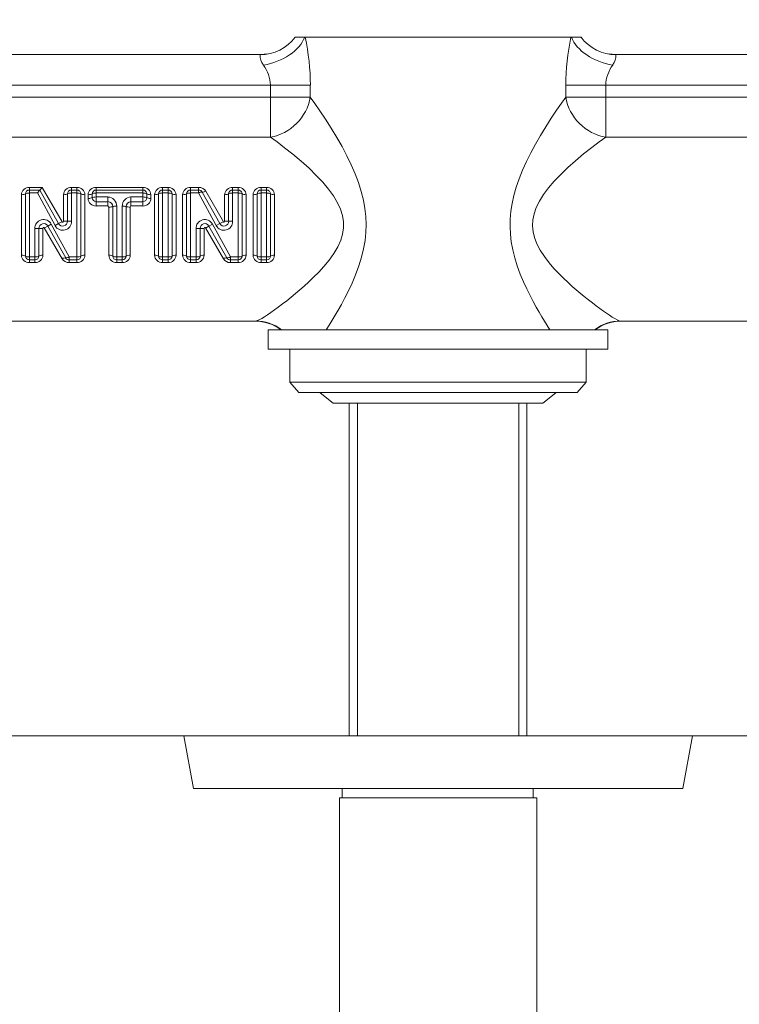
# Model space of a CAD drawing. Units: millimetres. Extents: x 0 to 3153, y 0 to 1188.
# Drawn here: x 201 to 283, y 725 to 837 of the extents above; entities that cross this region are included whole.
import ezdxf

# ---------------------------------------------------------------- set-up
doc = ezdxf.new("R2010")
doc.units = ezdxf.units.MM
doc.header["$LTSCALE"] = 2.5
doc.header["$PDMODE"] = 1
doc.header["$PDSIZE"] = -2
doc.layers.add('DIM', color=3, linetype='Continuous', lineweight=13)
doc.layers.add('MODEL', color=7, linetype='Continuous', lineweight=20)
doc.styles.add('ＭＳ ゴシック', font='msgothic.ttc', dxfattribs={"bigfont": 'ＭＳ ゴシック'})
doc.dimstyles.new('tfrom線あり', dxfattribs={"dimtxt": 10, "dimasz": 3, "dimexe": 0, "dimexo": 10, "dimgap": 5, "dimtad": 1, "dimdec": 0, "dimzin": 11, "dimdsep": 46, "dimtxsty": 'ＭＳ ゴシック', "dimblk": 'DOT', "dimcen": 0, "dimazin": 0, "dimtfac": 1, "dimtdec": 1, "dimtix": 1, "dimtofl": 0, "dimtmove": 0, "dimatfit": 0, "dimldrblk": 'DOT', "dimfxl": 1, "dimfrac": 2, "dimtolj": 1, "dimtzin": 11, "dimarcsym": 0})

# ---------------------------------------------------------------- blocks, each defined once
blk = doc.blocks.new('_DOT')
at = {"color": 0, "linetype": 'ByBlock', "lineweight": -2}
blk.add_line((-0.5, 0), (-1, 0), dxfattribs=at)
at = {"color": 0, "linetype": 'ByBlock', "lineweight": -2, "const_width": 0.5}
blk.add_lwpolyline([(-0.25, 0, 1), (0.25, 0, 1)], format="xyb", close=True, dxfattribs=at)
blk = doc.blocks.new('*D8')
at = {"layer": 'Defpoints', "color": 0, "transparency": 16777216}
for p in [(423.849238, 914.426519), (73.849238, 797.300479), (423.849238, 797.300479)]:
    blk.add_point(p, dxfattribs=at)
at = {"layer": 'DIM', "color": 0, "lineweight": -2, "transparency": 16777216}
for p, q in [((73.849238, 807.300479), (73.849238, 914.426519)), ((76.849238, 914.426519), (420.849238, 914.426519)), ((423.849238, 807.300479), (423.849238, 914.426519))]:
    blk.add_line(p, q, dxfattribs=at)
at = {"layer": 'DIM', "color": 0, "lineweight": -2, "transparency": 16777216, "xscale": 3, "yscale": 3, "zscale": 3, "rotation": 180}
blk.add_blockref('_DOT', (73.849238, 914.426519), dxfattribs=at)
at = {"layer": 'DIM', "color": 0, "lineweight": -2, "transparency": 16777216, "xscale": 3, "yscale": 3, "zscale": 3}
blk.add_blockref('_DOT', (423.849238, 914.426519), dxfattribs=at)
at = {"layer": 'DIM', "color": 0, "transparency": 16777216, "insert": (248.849238, 924.428395), "char_height": 10, "attachment_point": 5, "style": 'ＭＳ ゴシック'}
blk.add_mtext('\\A1;345', dxfattribs=at)

msp = doc.modelspace()

# ---------------------------------------------------------------- linework, layer by layer
at = {"layer": 'MODEL'}
for p, q in [((231.92, 834.81), (231.86, 834.73)), ((231.92, 834.81), (233.01, 834.81)), ((233.01, 834.81), (233.07, 834.81)), ((263.37, 834.81), (233.07, 834.81)), ((263.37, 834.81), (263.42, 834.81)), ((263.42, 834.81), (264.51, 834.81)), ((264.51, 834.81), (264.57, 834.73)), ((227.94, 832.82), (168.96, 832.82)), ((227.94, 832.82), (228.81, 832.89)), ((268.5, 832.82), (267.63, 832.89)), ((327.48, 832.82), (268.5, 832.82)), ((167.79, 829.33), (229.1, 829.33)), ((229.1, 827.96), (229.1, 829.33)), ((233.65, 829.33), (229.1, 829.33)), ((233.65, 827.96), (233.65, 829.33)), ((262.78, 829.33), (262.78, 827.96)), ((262.78, 829.33), (267.33, 829.33)), ((267.33, 829.33), (328.64, 829.33)), ((267.33, 829.33), (267.33, 827.96)), ((167.79, 827.96), (229.1, 827.96)), ((233.65, 827.96), (229.1, 827.96)), ((229.1, 823.41), (229.1, 827.96)), ((234.17, 827.26), (233.65, 827.96)), ((234.75, 826.43), (234.17, 827.26)), ((262.29, 827.29), (261.73, 826.5)), ((262.78, 827.96), (262.29, 827.29)), ((262.78, 827.96), (267.33, 827.96)), ((267.33, 827.96), (267.33, 823.41)), ((267.33, 827.96), (328.64, 827.96)), ((235.39, 825.47), (234.75, 826.43)), ((261.73, 826.5), (261.12, 825.59)), ((236.04, 824.44), (235.39, 825.47)), ((261.12, 825.59), (260.49, 824.6)), ((236.68, 823.38), (236.04, 824.44)), ((259.88, 823.6), (259.31, 822.6)), ((260.49, 824.6), (259.88, 823.6)), ((167.79, 823.41), (229.1, 823.41)), ((229.86, 822.87), (229.1, 823.41)), ((230.73, 822.21), (229.86, 822.87)), ((237.27, 822.33), (236.68, 823.38)), ((259.31, 822.6), (258.78, 821.61)), ((266.59, 822.88), (265.74, 822.24)), ((267.33, 823.41), (266.59, 822.88)), ((267.33, 823.41), (328.64, 823.41)), ((231.67, 821.46), (230.73, 822.21)), ((232.62, 820.66), (231.67, 821.46)), ((237.81, 821.29), (237.27, 822.33)), ((258.78, 821.61), (258.3, 820.63)), ((264.81, 821.5), (263.88, 820.72)), ((265.74, 822.24), (264.81, 821.5)), ((233.52, 819.86), (232.62, 820.66)), ((238.31, 820.26), (237.81, 821.29)), ((238.75, 819.24), (238.31, 820.26)), ((258.3, 820.63), (257.85, 819.65)), ((263.88, 820.72), (263.01, 819.94)), ((234.34, 819.06), (233.52, 819.86)), ((239.13, 818.23), (238.75, 819.24)), ((257.85, 819.65), (257.47, 818.68)), ((262.2, 819.17), (261.47, 818.4)), ((263.01, 819.94), (262.2, 819.17)), ((235.08, 818.27), (234.34, 819.06)), ((235.74, 817.48), (235.08, 818.27)), ((239.45, 817.23), (239.13, 818.23)), ((257.47, 818.68), (257.13, 817.73)), ((261.47, 818.4), (260.81, 817.63)), ((200.72, 816.86), (200.72, 809.95)), ((201.18, 816.95), (201.18, 809.86)), ((203.1, 817.69), (201.64, 817.69)), ((201.64, 817.39), (201.64, 817.69)), ((201.64, 817.05), (201.64, 817.39)), ((202.82, 817.39), (201.64, 817.39)), ((201.64, 817.05), (202.55, 817.05)), ((201.64, 809.76), (201.64, 817.05)), ((202.55, 817.05), (202.82, 817.39)), ((202.55, 817.05), (204.56, 813.33)), ((203.1, 817.69), (202.82, 817.39)), ((204.96, 813.56), (202.82, 817.39)), ((205.36, 813.77), (203.1, 817.69)), ((205.51, 816.86), (205.51, 813.82)), ((205.97, 816.95), (205.97, 813.83)), ((207.05, 817.69), (206.42, 817.69)), ((206.42, 817.39), (206.42, 817.69)), ((206.42, 817.05), (206.42, 817.39)), ((207.05, 817.39), (206.42, 817.39)), ((206.42, 813.84), (206.42, 817.05)), ((206.42, 817.05), (207.05, 817.05)), ((207.05, 817.39), (207.05, 817.69)), ((207.05, 817.05), (207.05, 817.39)), ((207.05, 817.05), (207.05, 809.76)), ((207.51, 809.86), (207.51, 816.95)), ((207.96, 809.95), (207.96, 816.86)), ((208.32, 816.86), (208.32, 816.43)), ((208.78, 816.95), (208.78, 816.51)), ((214.57, 817.69), (209.24, 817.69)), ((209.24, 817.69), (209.24, 817.39)), ((209.24, 817.39), (209.24, 817.05)), ((214.57, 817.39), (209.24, 817.39)), ((209.24, 816.6), (209.24, 817.05)), ((209.24, 817.05), (214.57, 817.05)), ((214.57, 817.69), (214.57, 817.39)), ((214.57, 817.39), (214.57, 817.05)), ((214.57, 817.05), (214.57, 816.6)), ((215.02, 816.51), (215.02, 816.95)), ((215.48, 816.43), (215.48, 816.86)), ((215.9, 816.86), (215.9, 809.95)), ((216.35, 816.95), (216.35, 809.86)), ((217.44, 817.69), (216.81, 817.69)), ((216.81, 817.69), (216.81, 817.39)), ((216.81, 817.39), (216.81, 817.05)), ((217.44, 817.39), (216.81, 817.39)), ((216.81, 817.05), (217.44, 817.05)), ((216.81, 809.76), (216.81, 817.05)), ((217.44, 817.69), (217.44, 817.39)), ((217.44, 817.39), (217.44, 817.05)), ((217.44, 817.05), (217.44, 809.76)), ((217.89, 809.86), (217.89, 816.95)), ((218.35, 809.95), (218.35, 816.86)), ((219.1, 816.86), (219.1, 809.95)), ((219.55, 816.95), (219.55, 809.86)), ((220.92, 817.69), (220.01, 817.69)), ((220.01, 817.69), (220.01, 817.39)), ((220.01, 817.39), (220.01, 817.05)), ((220.92, 817.39), (220.01, 817.39)), ((220.01, 809.76), (220.01, 817.05)), ((220.01, 817.05), (220.92, 817.05)), ((220.92, 817.69), (220.92, 817.39)), ((220.92, 817.39), (220.92, 817.05)), ((220.92, 817.05), (222.94, 813.33)), ((223.34, 813.56), (221.32, 817.16)), ((223.74, 813.77), (221.73, 817.25)), ((223.89, 816.86), (223.89, 813.82)), ((224.34, 816.95), (224.34, 813.83)), ((225.43, 817.69), (224.8, 817.69)), ((224.8, 817.69), (224.8, 817.39)), ((224.8, 817.39), (224.8, 817.05)), ((225.43, 817.39), (224.8, 817.39)), ((224.8, 817.05), (225.43, 817.05)), ((224.8, 813.84), (224.8, 817.05)), ((225.43, 817.69), (225.43, 817.39)), ((225.43, 817.39), (225.43, 817.05)), ((225.43, 817.05), (225.43, 809.76)), ((225.88, 809.86), (225.88, 816.95)), ((226.34, 809.95), (226.34, 816.86)), ((227.13, 816.86), (227.13, 809.95)), ((227.58, 816.95), (227.58, 809.86)), ((228.66, 817.69), (228.04, 817.69)), ((228.04, 817.69), (228.04, 817.39)), ((228.04, 817.39), (228.04, 817.05)), ((228.66, 817.39), (228.04, 817.39)), ((228.04, 817.05), (228.66, 817.05)), ((228.04, 809.76), (228.04, 817.05)), ((228.66, 817.69), (228.66, 817.39)), ((228.66, 817.39), (228.66, 817.05)), ((228.66, 817.05), (228.66, 809.76)), ((229.12, 809.86), (229.12, 816.95)), ((229.58, 809.95), (229.58, 816.86)), ((236.3, 816.71), (235.74, 817.48)), ((239.7, 816.25), (239.45, 817.23)), ((257.13, 817.73), (256.86, 816.78)), ((260.25, 816.88), (259.78, 816.13)), ((260.81, 817.63), (260.25, 816.88)), ((210.59, 816.6), (209.24, 816.6)), ((209.24, 816.06), (209.24, 816.6)), ((209.24, 816.06), (210.59, 816.06)), ((209.24, 815.57), (209.24, 816.06)), ((210.59, 816.06), (210.59, 816.6)), ((210.59, 815.57), (210.59, 816.06)), ((214.57, 816.6), (213.21, 816.6)), ((213.21, 816.06), (213.21, 816.6)), ((213.21, 816.06), (214.57, 816.06)), ((213.21, 815.57), (213.21, 816.06)), ((214.57, 816.06), (214.57, 816.6)), ((214.57, 815.57), (214.57, 816.06)), ((236.76, 815.94), (236.3, 816.71)), ((237.1, 815.2), (236.76, 815.94)), ((239.87, 815.29), (239.7, 816.25)), ((256.66, 815.86), (256.52, 814.96)), ((256.86, 816.78), (256.66, 815.86)), ((259.78, 816.13), (259.42, 815.4)), ((209.24, 815.57), (210.59, 815.57)), ((210.59, 815.57), (210.68, 815.44)), ((210.68, 815.44), (210.68, 809.95)), ((211.13, 815.5), (211.13, 809.86)), ((211.59, 809.76), (211.59, 815.55)), ((212.21, 815.55), (212.21, 809.76)), ((212.67, 809.86), (212.67, 815.5)), ((213.13, 815.44), (213.21, 815.57)), ((213.13, 809.95), (213.13, 815.44)), ((213.21, 815.57), (214.57, 815.57)), ((237.33, 814.47), (237.1, 815.2)), ((239.98, 814.36), (239.87, 815.29)), ((256.52, 814.96), (256.44, 814.08)), ((259.17, 814.69), (259.02, 814)), ((259.42, 815.4), (259.17, 814.69)), ((204.12, 813.51), (203.72, 813.28)), ((206.17, 809.76), (204.12, 813.51)), ((204.56, 813.33), (204.96, 813.56)), ((204.96, 813.56), (205.35, 813.78)), ((205.39, 813.73), (205.36, 813.77)), ((205.43, 813.72), (205.39, 813.73)), ((205.48, 813.74), (205.43, 813.72)), ((205.51, 813.82), (205.48, 813.74)), ((205.97, 813.84), (205.51, 813.84)), ((206.42, 813.82), (205.97, 813.82)), ((222.1, 813.28), (222.5, 813.51)), ((224.54, 809.76), (222.5, 813.51)), ((223.34, 813.56), (222.94, 813.33)), ((223.73, 813.78), (223.33, 813.56)), ((223.76, 813.73), (223.74, 813.77)), ((223.8, 813.72), (223.76, 813.73)), ((223.85, 813.74), (223.8, 813.72)), ((223.89, 813.82), (223.85, 813.74)), ((223.89, 813.84), (224.34, 813.84)), ((224.34, 813.82), (224.8, 813.82)), ((237.44, 813.76), (237.33, 814.47)), ((237.44, 813.07), (237.44, 813.76)), ((240.01, 813.44), (239.98, 814.36)), ((256.44, 814.08), (256.42, 813.21)), ((259.02, 814), (258.99, 813.31)), ((202.26, 813.01), (202.72, 813.01)), ((202.26, 813), (202.26, 809.76)), ((202.72, 809.86), (202.72, 813.01)), ((202.72, 813), (203.17, 813)), ((203.17, 813.02), (203.21, 813.1)), ((203.17, 809.95), (203.17, 813.02)), ((203.21, 813.1), (203.26, 813.12)), ((203.26, 813.12), (203.3, 813.1)), ((203.3, 813.1), (203.33, 813.07)), ((203.73, 813.28), (203.33, 813.06)), ((203.33, 813.07), (205.36, 809.56)), ((203.72, 813.28), (205.77, 809.65)), ((221.09, 813.01), (220.64, 813.01)), ((220.64, 813), (220.64, 809.76)), ((221.09, 809.86), (221.09, 813.01)), ((221.55, 813), (221.09, 813)), ((221.55, 813.02), (221.58, 813.1)), ((221.55, 809.95), (221.55, 813.02)), ((221.58, 813.1), (221.63, 813.12)), ((221.63, 813.12), (221.67, 813.1)), ((221.67, 813.1), (221.7, 813.07)), ((221.7, 813.07), (223.74, 809.56)), ((221.71, 813.06), (222.1, 813.28)), ((222.1, 813.28), (224.14, 809.65)), ((237.12, 811.66), (237.33, 812.37)), ((237.33, 812.37), (237.44, 813.07)), ((239.89, 811.62), (239.98, 812.53)), ((239.98, 812.53), (240.01, 813.44)), ((256.42, 813.21), (256.46, 812.35)), ((258.99, 813.31), (259.05, 812.64)), ((259.05, 812.64), (259.21, 811.96)), ((236.79, 810.93), (237.12, 811.66)), ((239.73, 810.69), (239.89, 811.62)), ((256.46, 812.35), (256.57, 811.48)), ((256.57, 811.48), (256.73, 810.59)), ((259.21, 811.96), (259.48, 811.26)), ((259.48, 811.26), (259.86, 810.53)), ((235.81, 809.41), (236.34, 810.17)), ((236.34, 810.17), (236.79, 810.93)), ((239.49, 809.72), (239.73, 810.69)), ((256.73, 810.59), (256.96, 809.66)), ((259.86, 810.53), (260.34, 809.8)), ((202.26, 809.76), (201.64, 809.76)), ((201.64, 809.76), (201.64, 809.42)), ((201.64, 809.43), (201.64, 809.12)), ((201.64, 809.42), (202.26, 809.42)), ((201.64, 809.12), (202.26, 809.12)), ((202.26, 809.76), (202.26, 809.42)), ((202.26, 809.43), (202.26, 809.12)), ((207.05, 809.76), (206.17, 809.76)), ((206.17, 809.76), (206.17, 809.42)), ((206.17, 809.43), (206.17, 809.12)), ((206.17, 809.42), (207.05, 809.42)), ((206.17, 809.12), (207.05, 809.12)), ((207.05, 809.76), (207.05, 809.42)), ((207.05, 809.43), (207.05, 809.12)), ((212.21, 809.76), (211.59, 809.76)), ((211.59, 809.42), (211.59, 809.76)), ((211.59, 809.12), (211.59, 809.43)), ((211.59, 809.42), (212.21, 809.42)), ((211.59, 809.12), (212.21, 809.12)), ((212.21, 809.42), (212.21, 809.76)), ((212.21, 809.12), (212.21, 809.43)), ((217.44, 809.76), (216.81, 809.76)), ((216.81, 809.42), (216.81, 809.76)), ((216.81, 809.12), (216.81, 809.43)), ((216.81, 809.42), (217.44, 809.42)), ((216.81, 809.12), (217.44, 809.12)), ((217.44, 809.42), (217.44, 809.76)), ((217.44, 809.12), (217.44, 809.43)), ((220.64, 809.76), (220.01, 809.76)), ((220.01, 809.42), (220.01, 809.76)), ((220.01, 809.12), (220.01, 809.43)), ((220.01, 809.42), (220.64, 809.42)), ((220.01, 809.12), (220.64, 809.12)), ((220.64, 809.42), (220.64, 809.76)), ((220.64, 809.12), (220.64, 809.43)), ((225.43, 809.76), (224.54, 809.76)), ((224.54, 809.42), (224.54, 809.76)), ((224.54, 809.12), (224.54, 809.43)), ((224.54, 809.42), (225.43, 809.42)), ((224.54, 809.12), (225.43, 809.12)), ((225.43, 809.42), (225.43, 809.76)), ((225.43, 809.12), (225.43, 809.43)), ((228.66, 809.76), (228.04, 809.76)), ((228.04, 809.42), (228.04, 809.76)), ((228.04, 809.12), (228.04, 809.43)), ((228.04, 809.42), (228.66, 809.42)), ((228.04, 809.12), (228.66, 809.12)), ((228.66, 809.42), (228.66, 809.76)), ((228.66, 809.12), (228.66, 809.43)), ((235.21, 808.69), (235.81, 809.41)), ((239.18, 808.73), (239.49, 809.72)), ((256.96, 809.66), (257.25, 808.73)), ((260.34, 809.8), (260.87, 809.1)), ((260.87, 809.1), (261.43, 808.45)), ((234.02, 807.44), (234.61, 808.03)), ((234.61, 808.03), (235.21, 808.69)), ((238.82, 807.74), (239.18, 808.73)), ((257.25, 808.73), (257.59, 807.81)), ((261.43, 808.45), (261.99, 807.86)), ((232.95, 806.44), (233.47, 806.91)), ((233.47, 806.91), (234.02, 807.44)), ((238, 805.9), (238.42, 806.79)), ((238.42, 806.79), (238.82, 807.74)), ((257.59, 807.81), (257.95, 806.93)), ((257.95, 806.93), (258.33, 806.11)), ((261.99, 807.86), (262.53, 807.33)), ((262.53, 807.33), (263.04, 806.85)), ((263.04, 806.85), (263.51, 806.41)), ((231.96, 805.59), (232.46, 806.01)), ((232.46, 806.01), (232.95, 806.44)), ((237.59, 805.09), (238, 805.9)), ((258.33, 806.11), (258.7, 805.36)), ((263.51, 806.41), (263.97, 806.01)), ((263.97, 806.01), (264.43, 805.63)), ((230.47, 804.4), (230.96, 804.77)), ((230.96, 804.77), (231.46, 805.17)), ((231.46, 805.17), (231.96, 805.59)), ((237.2, 804.36), (237.59, 805.09)), ((258.7, 805.36), (259.06, 804.67)), ((259.06, 804.67), (259.41, 804.04)), ((264.43, 805.63), (264.89, 805.25)), ((264.89, 805.25), (265.35, 804.87)), ((265.35, 804.87), (265.81, 804.52)), ((265.81, 804.52), (266.24, 804.19)), ((228.78, 803.18), (229.15, 803.44)), ((229.15, 803.44), (229.56, 803.73)), ((229.56, 803.73), (230, 804.05)), ((230, 804.05), (230.47, 804.4)), ((236.49, 803.11), (236.84, 803.7)), ((236.84, 803.7), (237.2, 804.36)), ((259.41, 804.04), (259.73, 803.47)), ((259.73, 803.47), (260.05, 802.94)), ((266.24, 804.19), (266.66, 803.88)), ((266.66, 803.88), (267.06, 803.59)), ((267.06, 803.59), (267.42, 803.34)), ((227.41, 802.46), (169.49, 802.46)), ((227.41, 802.46), (227.59, 802.5)), ((227.59, 802.5), (227.83, 802.6)), ((227.83, 802.6), (228.11, 802.76)), ((228.11, 802.76), (228.43, 802.95)), ((228.43, 802.95), (228.78, 803.18)), ((235.81, 802), (236.15, 802.55)), ((236.15, 802.55), (236.49, 803.11)), ((260.05, 802.94), (260.35, 802.44)), ((260.35, 802.44), (260.66, 801.95)), ((267.42, 803.34), (267.76, 803.11)), ((267.76, 803.11), (268.08, 802.91)), ((268.08, 802.91), (268.37, 802.73)), ((268.37, 802.73), (268.63, 802.59)), ((268.63, 802.59), (268.86, 802.49)), ((268.86, 802.49), (269.03, 802.46)), ((326.95, 802.46), (269.03, 802.46)), ((228.86, 799.25), (228.86, 801.46)), ((228.86, 801.46), (248.22, 801.46)), ((231.34, 801.46), (265.53, 801.46)), ((235.47, 801.46), (235.81, 802)), ((267.57, 801.46), (248.22, 801.46)), ((260.66, 801.95), (260.97, 801.46)), ((266.14, 801.46), (266.05, 801.46)), ((267.57, 799.25), (267.57, 801.46)), ((248.22, 799.25), (228.86, 799.25)), ((231.33, 795.48), (231.33, 799.16)), ((248.22, 799.25), (267.57, 799.25)), ((265.11, 795.48), (265.11, 799.16)), ((232.35, 794.33), (231.33, 795.48)), ((231.33, 795.48), (248.22, 795.48)), ((265.11, 795.48), (248.22, 795.48)), ((264.08, 794.33), (265.11, 795.48)), ((248.22, 794.33), (232.35, 794.33)), ((236.26, 793.11), (234.78, 794.29)), ((248.22, 794.33), (264.08, 794.33)), ((260.18, 793.11), (261.65, 794.29)), ((238.08, 793.11), (236.26, 793.11)), ((238.08, 755.19), (238.08, 793.11)), ((238.08, 793.11), (248.22, 793.11)), ((239.02, 793.11), (239.02, 755.19)), ((258.35, 793.11), (248.22, 793.11)), ((257.42, 793.11), (257.42, 755.19)), ((258.35, 755.19), (258.35, 793.11)), ((258.35, 793.11), (260.18, 793.11)), ((413.42, 755.19), (53.7, 755.19)), ((220.32, 749.19), (219.22, 755.19)), ((219.22, 755.19), (248.22, 755.19)), ((277.22, 755.19), (248.22, 755.19)), ((276.12, 749.19), (277.22, 755.19)), ((248.22, 749.19), (220.32, 749.19)), ((237.29, 748.12), (237.29, 749.19)), ((237.29, 749.19), (259.05, 749.19)), ((248.22, 749.19), (276.12, 749.19)), ((259.05, 749.19), (259.05, 748.12)), ((236.97, 523.38), (236.97, 748.12)), ((259.47, 748.12), (236.97, 748.12)), ((259.47, 523.38), (259.47, 748.12))]:
    msp.add_line(p, q, dxfattribs=at)
for centre, radius, start, end in [((227.94, 837.79), 4.98, 270.0029, 323.1516), ((206.96, 829.25), 26.7, 0.1852, 12.0254), ((289.47, 829.25), 26.69, 167.9718, 179.8176), ((268.5, 837.79), 4.98, 216.8484, 269.9971), ((229.69, 832.71), 1.75, 176.4193, 217.9162), ((266.74, 832.71), 1.75, 322.0868, 3.5777), ((225, 829.2), 4.1, 1.9036, 36.3714), ((271.43, 829.2), 4.1, 143.6192, 178.1059), ((201.6, 816.81), 0.88, 87.7887, 176.8611), ((201.62, 816.94), 0.446, 88.6797, 178.5104), ((206.39, 816.81), 0.88, 87.7887, 176.8611), ((206.41, 816.94), 0.446, 88.6797, 178.5104), ((207.1, 816.82), 0.866, 2.2606, 93.0896), ((207.07, 816.94), 0.442, 1.0086, 91.8013), ((209.2, 816.81), 0.88, 87.7887, 176.8611), ((209.23, 816.94), 0.446, 88.6797, 178.5104), ((214.61, 816.82), 0.866, 2.2606, 93.0896), ((214.58, 816.94), 0.442, 1.0086, 91.8013), ((216.78, 816.81), 0.88, 87.7887, 176.8611), ((216.8, 816.94), 0.446, 88.6797, 178.5104), ((217.48, 816.82), 0.866, 2.2606, 93.0896), ((217.45, 816.94), 0.442, 1.0086, 91.8013), ((219.98, 816.81), 0.88, 87.7887, 176.8611), ((220, 816.94), 0.446, 88.6797, 178.5104), ((220.94, 816.76), 0.93, 31.9852, 91.0112), ((220.93, 816.93), 0.46, 30.2244, 90.6528), ((221.31, 816.42), 0.738, 89.1082, 121.9646), ((221.39, 817.8), 0.646, 264.3855, 301.727), ((224.77, 816.81), 0.88, 87.7887, 176.8611), ((224.79, 816.94), 0.446, 88.6797, 178.5104), ((225.47, 816.82), 0.866, 2.2606, 93.0896), ((225.44, 816.94), 0.442, 1.0086, 91.8013), ((228, 816.81), 0.88, 87.7887, 176.8611), ((228.03, 816.94), 0.446, 88.6797, 178.5104), ((228.71, 816.82), 0.866, 2.2606, 93.0896), ((228.68, 816.94), 0.442, 1.0086, 91.8013), ((209.22, 816.46), 0.896, 182.1304, 271.0571), ((209.24, 816.52), 0.456, 180.5701, 270.0721), ((210.57, 815.58), 1.01, 358.4835, 88.9929), ((210.58, 815.51), 0.553, 358.9947, 88.6112), ((213.23, 815.58), 1.02, 91.1573, 181.3663), ((213.22, 815.51), 0.554, 91.4824, 180.912), ((214.57, 816.52), 0.455, 269.8396, 359.5181), ((214.59, 816.45), 0.888, 268.4019, 358.4106), ((203.25, 813.04), 0.989, 28.1524, 182.8374), ((203.26, 813.02), 0.538, 29.3719, 181.2301), ((205.44, 813.79), 0.989, 208.0871, 2.7561), ((205.43, 813.82), 0.538, 209.2299, 1.2279), ((221.62, 813.04), 0.989, 28.1524, 182.8374), ((221.63, 813.02), 0.538, 29.3719, 181.2301), ((223.81, 813.79), 0.989, 208.0871, 2.7561), ((223.81, 813.82), 0.538, 209.2299, 1.228), ((201.6, 810), 0.883, 183.3339, 272.0163), ((201.63, 809.87), 0.447, 181.6005, 271.2093), ((202.3, 810), 0.878, 267.7084, 356.9415), ((202.27, 809.87), 0.446, 268.6343, 358.5558), ((205.7, 809.01), 0.645, 84.5002, 121.8682), ((206.15, 810.05), 0.93, 212.121, 271.0057), ((205.78, 810.39), 0.738, 269.2387, 302.111), ((206.16, 809.88), 0.46, 210.3609, 270.6494), ((207.09, 810), 0.878, 267.7084, 356.9415), ((207.06, 809.87), 0.446, 268.6343, 358.5558), ((211.56, 810), 0.883, 183.3339, 272.0163), ((211.58, 809.87), 0.447, 181.6005, 271.2093), ((212.25, 810), 0.878, 267.7084, 356.9415), ((212.22, 809.87), 0.446, 268.6343, 358.5558), ((216.78, 810), 0.883, 183.3339, 272.0163), ((216.8, 809.87), 0.447, 181.6005, 271.2093), ((217.47, 810), 0.878, 267.7084, 356.9415), ((217.45, 809.87), 0.446, 268.6343, 358.5558), ((219.98, 810), 0.883, 183.3339, 272.0163), ((220, 809.87), 0.447, 181.6005, 271.2093), ((220.67, 810), 0.878, 267.7084, 356.9415), ((220.65, 809.87), 0.446, 268.6343, 358.5558), ((224.08, 809.01), 0.645, 84.5001, 121.8682), ((224.53, 810.05), 0.93, 212.121, 271.0057), ((224.15, 810.39), 0.738, 269.2387, 302.1109), ((224.54, 809.88), 0.46, 210.3609, 270.6494), ((225.46, 810), 0.878, 267.7084, 356.9415), ((225.44, 809.87), 0.446, 268.6343, 358.5558), ((228.01, 810), 0.883, 183.3339, 272.0163), ((228.03, 809.87), 0.447, 181.6005, 271.2093), ((228.7, 810), 0.878, 267.7084, 356.9415), ((228.68, 809.87), 0.446, 268.6343, 358.5558), ((227.41, 797.52), 4.94, 53.0138, 89.9877), ((227.31, 797.48), 4.98, 53.158, 88.9065), ((269.03, 797.52), 4.94, 90.0112, 126.9878), ((269.12, 797.48), 4.98, 91.0937, 126.8417)]:
    msp.add_arc(centre, radius, start, end, dxfattribs=at)
at = {"layer": 'MODEL', "extrusion": (0, 0, -1)}
for centre, major_axis, ratio, start_param, end_param in [((228.31, 834.91), (-4.79, -1.34), 0.644926, 3.580948, 4.891058), ((229.1, 827.96), (-3.53, -3.51), 0.847104, 4.007413, 5.413041), ((200.72, 817.01), (-0.498, 0), 0.315315, 3.55311, 4.712391), ((205.51, 817.01), (-0.498, 0), 0.315315, 3.55311, 4.712391), ((207.05, 816.89), (-0.498, 0), 0.315315, 1.570796, 2.730076), ((209.24, 816.89), (-0.498, 0), 0.315315, 0.411517, 1.570796), ((215.48, 817.01), (-0.498, 0), 0.315315, 4.712389, 5.871668), ((216.81, 816.89), (-0.498, 0), 0.315315, 0.411517, 1.570796), ((218.35, 817.01), (-0.498, 0), 0.315315, 4.712389, 5.871668), ((220.01, 816.89), (-0.498, 0), 0.315315, 0.411517, 1.570796), ((224.8, 816.89), (-0.498, 0), 0.315315, 0.411517, 1.570796), ((226.34, 817.01), (-0.498, 0), 0.315315, 4.712389, 5.871668), ((228.04, 816.89), (-0.498, 0), 0.315315, 0.411517, 1.570796), ((229.58, 817.01), (-0.498, 0), 0.315315, 4.712389, 5.871668), ((209.24, 816.46), (-0.498, 0), 0.276233, 0.411517, 1.570796), ((215.48, 816.57), (-0.498, 0), 0.276233, 4.71239, 5.871669), ((211.59, 815.46), (-0.498, 0), 0.186143, 0.411517, 1.570796), ((213.13, 815.54), (-0.498, 0), 0.186143, 4.712389, 5.871668), ((201.64, 809.92), (0.498, 0), 0.315315, 1.570796, 2.730076), ((203.17, 809.8), (0.498, 0), 0.315315, 3.55311, 4.712389), ((207.96, 809.8), (0.498, 0), 0.315315, 3.55311, 4.712389), ((210.68, 809.8), (0.498, 0), 0.315315, 4.712389, 5.871668), ((212.21, 809.92), (0.498, 0), 0.315315, 0.411517, 1.570796), ((215.9, 809.8), (0.498, 0), 0.315315, 4.712389, 5.871668), ((217.44, 809.92), (0.498, 0), 0.315315, 0.411517, 1.570796), ((219.1, 809.8), (0.498, 0), 0.315315, 4.712389, 5.871668), ((220.64, 809.92), (0.498, 0), 0.315315, 0.411517, 1.570796), ((225.43, 809.92), (0.498, 0), 0.315315, 0.411517, 1.570796), ((227.13, 809.8), (0.498, 0), 0.315315, 4.712389, 5.871668), ((228.66, 809.92), (0.498, 0), 0.315315, 0.411517, 1.570796)]:
    msp.add_ellipse(centre, major_axis=major_axis, ratio=ratio, start_param=start_param, end_param=end_param, dxfattribs=at)
at = {"layer": 'MODEL'}
for centre, major_axis, ratio, start_param, end_param in [((268.13, 834.91), (4.79, -1.34), 0.644913, 3.580996, 4.891072), ((267.33, 827.96), (3.53, -3.51), 0.847105, 4.007413, 5.413042), ((201.64, 816.89), (0.498, 0), 0.315315, 1.570796, 2.730076), ((206.42, 816.89), (0.498, 0), 0.315315, 1.570796, 2.730076), ((207.96, 817.01), (0.498, 0), 0.315315, 3.553109, 4.712389), ((208.32, 817.01), (0.498, 0), 0.315315, 4.712387, 5.871668), ((214.57, 816.89), (0.498, 0), 0.315315, 0.411517, 1.570796), ((215.9, 817.01), (0.498, 0), 0.315315, 4.712387, 5.871668), ((217.44, 816.89), (0.498, 0), 0.315315, 0.411517, 1.570796), ((219.1, 817.01), (0.498, 0), 0.315315, 4.712387, 5.871668), ((223.89, 817.01), (0.498, 0), 0.315315, 4.712387, 5.871668), ((225.43, 816.89), (0.498, 0), 0.315315, 0.411517, 1.570796), ((227.13, 817.01), (0.498, 0), 0.315315, 4.712387, 5.871668), ((228.66, 816.89), (0.498, 0), 0.315315, 0.411517, 1.570796), ((208.32, 816.57), (0.498, 0), 0.276233, 4.712389, 5.871668), ((214.57, 816.46), (0.498, 0), 0.276233, 0.411517, 1.570796), ((210.68, 815.54), (0.498, 0), 0.186142, 4.712374, 5.87165), ((212.21, 815.46), (0.498, 0), 0.186142, 0.411519, 1.570799), ((200.72, 809.8), (-0.498, 0), 0.315315, 3.553109, 4.712389), ((202.26, 809.92), (-0.498, 0), 0.315315, 1.570796, 2.730076), ((207.05, 809.92), (-0.498, 0), 0.315315, 1.570796, 2.730076), ((211.59, 809.92), (-0.498, 0), 0.315315, 0.411517, 1.570796), ((213.13, 809.8), (-0.498, 0), 0.315315, 4.712389, 5.871668), ((216.81, 809.92), (-0.498, 0), 0.315315, 0.411517, 1.570796), ((218.35, 809.8), (-0.498, 0), 0.315315, 4.712389, 5.871668), ((220.01, 809.92), (-0.498, 0), 0.315315, 0.411517, 1.570796), ((221.55, 809.8), (-0.498, 0), 0.315315, 4.712389, 5.871668), ((226.34, 809.8), (-0.498, 0), 0.315315, 4.712389, 5.871668), ((228.04, 809.92), (-0.498, 0), 0.315315, 0.411517, 1.570796), ((229.58, 809.8), (-0.498, 0), 0.315315, 4.712389, 5.871668)]:
    msp.add_ellipse(centre, major_axis=major_axis, ratio=ratio, start_param=start_param, end_param=end_param, dxfattribs=at)

# ---------------------------------------------------------------- dimensions: what is measured, and where the dimension line sits
at = {"layer": 'DIM'}
dim = msp.add_linear_dim(base=(423.85, 914.43), p1=(73.85, 797.3), p2=(423.85, 797.3), text='345', dimstyle='tfrom線あり', override={"dimlfac": 1, "dimpost": '<>'}, dxfattribs=at)
dim.commit()
dim.dimension.update_dxf_attribs({"geometry": '*D8', "text_midpoint": (248.85, 924.43)})

doc.saveas('drawing.dxf')
